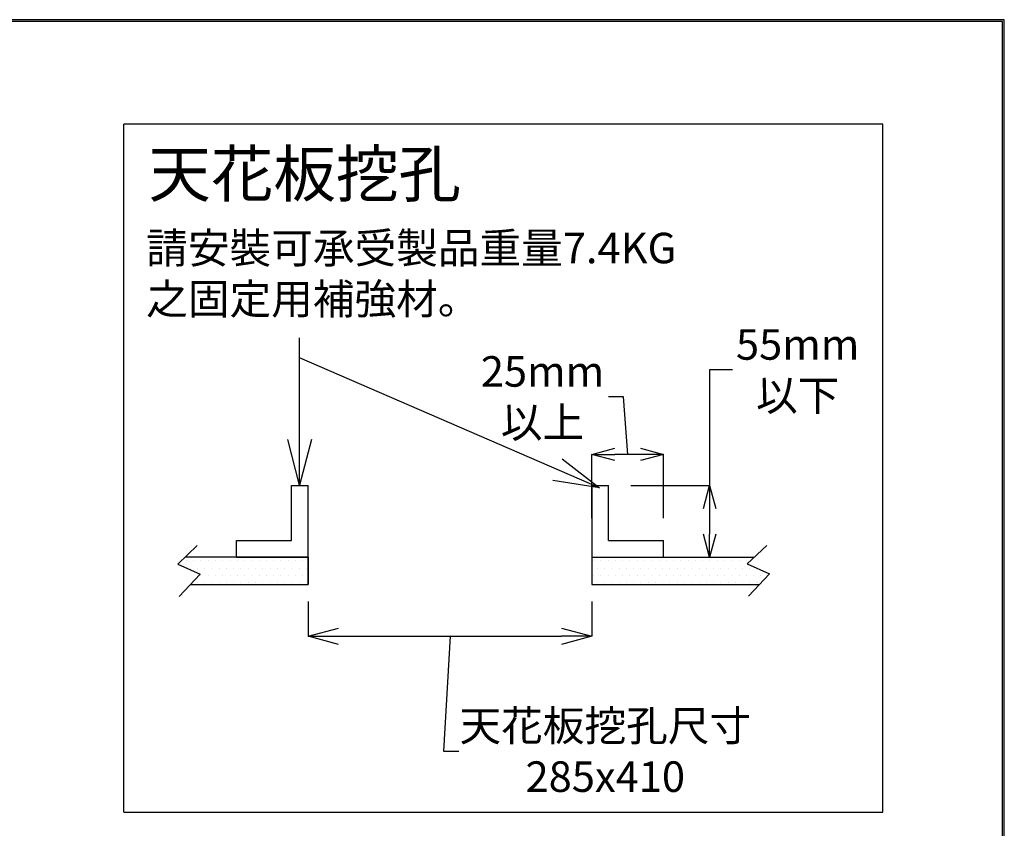
# Model space of a CAD drawing. Units: millimetres. Extents: x -347 to 3238, y -1242 to 5532.
# Drawn here: x 608 to 1253, y 5003 to 5532 of the extents above; entities that cross this region are included whole.
import ezdxf

# ---------------------------------------------------------------- set-up
doc = ezdxf.new("R2010")
doc.units = ezdxf.units.MM
doc.layers.add('TEXT', color=4, linetype='Continuous')
doc.layers.add('実線', color=7, linetype='Continuous')
doc.styles.get("Standard").update_dxf_attribs({"font": 'MSJH.TTF'})
doc.linetypes.add('Amzigzag', pattern='A,0.0001,[135,ltypeshp.shx,S=0.04,R=0,X=0,Y=0],-11', length=11.0001)
doc.dimstyles.get("Standard").update_dxf_attribs({"dimtxt": 30, "dimasz": 20, "dimexe": 0, "dimexo": 20, "dimgap": 5, "dimtad": 0, "dimtih": 1, "dimtoh": 1, "dimdec": 4, "dimdsep": 46, "dimtxsty": 'Standard', "dimblk": 'OPEN30', "dimcen": 0.09, "dimadec": 0, "dimazin": 2, "dimtfac": 1, "dimtdec": 4, "dimtofl": 0, "dimtmove": 1, "dimatfit": 3, "dimfxl": 0, "dimtolj": 1, "dimtzin": 0, "dimarcsym": 0})

# ---------------------------------------------------------------- blocks, each defined once
blk = doc.blocks.new('_OPEN30')
at = {"color": 0, "linetype": 'ByBlock'}
for p, q in [((-1, 0.268), (0, 0)), ((0, 0), (-1, -0.268)), ((0, 0), (-1, 0))]:
    blk.add_line(p, q, dxfattribs=at)
blk = doc.blocks.new('*D40')
at = {"color": 0, "lineweight": -2}
for p, q in [((797.27, 5151.46), (797.27, 5128.58)), ((983.24, 5151.46), (983.24, 5128.58)), ((817.27, 5128.58), (963.24, 5128.58)), ((890.26, 5128.58), (886.06, 5053.37)), ((886.06, 5053.37), (896.06, 5053.37))]:
    blk.add_line(p, q, dxfattribs=at)
at = {"layer": 'Defpoints', "color": 0}
for p in [(797.27, 5171.46), (983.24, 5171.46), (983.24, 5128.58)]:
    blk.add_point(p, dxfattribs=at)
at = {"color": 0, "lineweight": -2, "xscale": 20, "yscale": 20, "zscale": 20, "rotation": 180}
blk.add_blockref('_OPEN30', (797.27, 5128.58), dxfattribs=at)
at = {"color": 0, "lineweight": -2, "xscale": 20, "yscale": 20, "zscale": 20}
blk.add_blockref('_OPEN30', (983.24, 5128.58), dxfattribs=at)
at = {"color": 0, "insert": (991.95, 5053.37), "char_height": 20, "attachment_point": 5}
blk.add_mtext('\\A1;天花板挖孔尺寸  \\P285x410', dxfattribs=at)
blk = doc.blocks.new('*D41')
at = {"color": 0, "lineweight": -2}
for p, q in [((1003.98, 5285.39), (993.98, 5285.39)), ((1006.64, 5247.74), (1003.98, 5285.39)), ((983.24, 5205.87), (983.24, 5247.74)), ((1015.04, 5247.74), (998.24, 5247.74)), ((1030.04, 5205.87), (1030.04, 5247.74))]:
    blk.add_line(p, q, dxfattribs=at)
at = {"layer": 'Defpoints', "color": 0}
for p in [(983.24, 5247.74), (983.24, 5185.87), (1030.04, 5185.87)]:
    blk.add_point(p, dxfattribs=at)
at = {"color": 0, "lineweight": -2, "xscale": 15, "yscale": 15, "zscale": 15, "rotation": 180}
blk.add_blockref('_OPEN30', (983.24, 5247.74), dxfattribs=at)
at = {"color": 0, "lineweight": -2, "xscale": 15, "yscale": 15, "zscale": 15}
blk.add_blockref('_OPEN30', (1030.04, 5247.74), dxfattribs=at)
at = {"color": 0, "insert": (950.84, 5285.39), "char_height": 20, "attachment_point": 5}
blk.add_mtext('\\A1;25mm\\P以上', dxfattribs=at)
blk = doc.blocks.new('*D42')
at = {"color": 0, "lineweight": -2}
for p, q in [((1075.28, 5303.05), (1060.28, 5303.05)), ((1060.28, 5303.05), (1060.28, 5227.27)), ((1008.64, 5227.27), (1060.28, 5227.27)), ((1060.28, 5212.27), (1060.28, 5195.47)), ((1008.64, 5180.47), (1060.28, 5180.47))]:
    blk.add_line(p, q, dxfattribs=at)
at = {"layer": 'Defpoints', "color": 0}
for p in [(988.64, 5227.27), (988.64, 5180.47), (1060.28, 5180.47)]:
    blk.add_point(p, dxfattribs=at)
at = {"color": 0, "lineweight": -2, "xscale": 15, "yscale": 15, "zscale": 15}
for p, rotation in [((1060.28, 5227.27), 90), ((1060.28, 5180.47), 270)]:
    blk.add_blockref('_OPEN30', p, dxfattribs=dict(at, rotation=rotation))
at = {"color": 0, "insert": (1117.95, 5303.05), "char_height": 20, "attachment_point": 5}
blk.add_mtext('\\A1;55mm\\P以下', dxfattribs=at)

msp = doc.modelspace()

# ---------------------------------------------------------------- hatches: boundary and pattern name
h = msp.add_hatch()
h.set_pattern_fill('DOTS', color=256, scale=3, style=0)
h.set_pattern_definition([(0, (3.2126, 234.483), (2.38125, 4.7625), [0, -4.7625])])
h.paths.add_polyline_path([(797.27358, 5180.46637), (716.75176, 5180.46637), (711.91779, 5175.87487), (726.66123, 5169.30554), (720.18275, 5162.45156), (797.27358, 5162.45156)])
h.paths.add_polyline_path([(1084.82249, 5175.96236), (1089.56434, 5180.46637), (983.24273, 5180.46637), (983.24273, 5162.45156), (1093.00475, 5162.45156), (1099.56594, 5169.39303)])

# ---------------------------------------------------------------- linework, layer by layer
for p, q in [((797.27358, 5180.46637), (716.75176, 5180.46637)), ((983.24273, 5180.46637), (1089.56434, 5180.46637))]:
    msp.add_line(p, q)
at = {"linetype": 'Amzigzag', "ltscale": 2}
msp.add_line((676.66042, 5013.40232), (1173.7468, 5013.40232), dxfattribs=at)
at = {"lineweight": 30}
msp.add_lwpolyline([(-346.69618, 3236.3884), (1253.27325, 3236.3884), (1253.27325, 5532.4096), (-346.69618, 5532.4096)], close=True, dxfattribs=at)
at = {"color": 0}
msp.add_lwpolyline([(1252.07491, 3499.54356), (1252.07491, 5531.21126), (-345.49784, 5531.21126), (-345.49784, 3499.54356)], close=True, dxfattribs=at)
at = {"color": 1}
for points in [[(724.73817, 5188.05219), (711.91779, 5175.87487), (726.66123, 5169.30554), (712.87931, 5154.72481)], [(1097.64287, 5188.13968), (1084.82249, 5175.96236), (1099.56594, 5169.39303), (1085.78401, 5154.81231)]]:
    msp.add_lwpolyline(points, dxfattribs=at)
at = {"layer": '実線', "linetype": 'Amzigzag', "ltscale": 2}
for p, q in [((1173.7468, 5464.08778), (676.66042, 5464.08778)), ((676.66042, 5013.40232), (676.66042, 5464.08778)), ((1173.7468, 5013.40232), (1173.7468, 5464.08778))]:
    msp.add_line(p, q, dxfattribs=at)
at = {"layer": '実線', "ltscale": 0.5}
for p, q in [((786.47358, 5227.26637), (797.27358, 5227.26637)), ((786.47358, 5191.26637), (786.47358, 5227.26637)), ((797.27358, 5180.46637), (797.27358, 5227.26637)), ((797.27358, 5180.46637), (797.27358, 5227.26637)), ((983.24273, 5227.26637), (994.04273, 5227.26637)), ((983.24273, 5227.26637), (983.24273, 5180.46637)), ((994.04273, 5191.26637), (994.04273, 5227.26637)), ((750.47358, 5180.46637), (750.47358, 5191.26637)), ((750.47358, 5191.26637), (786.47358, 5191.26637)), ((994.04273, 5191.26637), (1030.04273, 5191.26637)), ((1030.04273, 5180.46637), (1030.04273, 5191.26637)), ((750.47358, 5180.46637), (797.27358, 5180.46637)), ((797.27358, 5180.46637), (797.27358, 5162.45156)), ((797.27358, 5162.45156), (797.27358, 5180.46637)), ((983.24273, 5180.46637), (1030.04273, 5180.46637)), ((983.24273, 5180.46637), (983.24273, 5162.45156)), ((720.18275, 5162.45156), (797.27358, 5162.45156)), ((983.24273, 5162.45156), (1093.00475, 5162.45156))]:
    msp.add_line(p, q, dxfattribs=at)

# ---------------------------------------------------------------- texts
at = {"layer": 'TEXT', "ltscale": 0.5, "attachment_point": 4}
for s, insert, char_height, width in [('天花板挖孔', (692.76566, 5427.61093), 30, 236.4336), ('請安裝可承受製品重量7.4KG\\P之固定用補強材。', (691.27667, 5363.61082), 20, 472.6656617)]:
    msp.add_mtext(s, dxfattribs=dict(at, insert=insert, char_height=char_height, width=width))

# ---------------------------------------------------------------- dimensions: what is measured, and where the dimension line sits
at = {"color": 1}
dim = msp.add_linear_dim(base=(1060.28357, 5180.46637), p1=(988.64273, 5227.26637), p2=(988.64273, 5180.46637), angle=90, text='55mm\\P以下', dimstyle='Standard', override={"dimtxt": 20, "dimasz": 15}, dxfattribs=at)
dim.commit()
dim.dimension.update_dxf_attribs({"geometry": '*D42', "text_midpoint": (1073.37895, 5303.04557), "dimtype": 160})
for base, p1, p2, text, override, picture, middle in [((983.24273, 5247.73926), (1030.04273, 5185.86637), (983.24273, 5185.86637), '25mm\\P以上', {"dimtxt": 20, "dimasz": 15}, '*D41', (988.97675, 5285.39097)), ((983.24273, 5128.57714), (797.27358, 5171.45896), (983.24273, 5171.45896), '天花板挖孔尺寸  \\P285x410', {"dimtxt": 20}, '*D40', (901.06462, 5053.37437))]:
    dim = msp.add_linear_dim(base=base, p1=p1, p2=p2, text=text, dimstyle='Standard', override=override, dxfattribs=at)
    dim.commit()
    dim.dimension.update_dxf_attribs({"geometry": picture, "text_midpoint": middle, "dimtype": 160})

# ---------------------------------------------------------------- leaders
for points in [[(791.71802, 5227.54948), (791.71802, 5323.99289)], [(988.18925, 5225.83603), (791.71802, 5310.90225)]]:
    msp.add_leader(points, dimstyle='Standard', override={"dimasz": 30, "dimgap": 5, "dimtad": 0, "dimldrblk": 'OPEN30'}, dxfattribs=at)

doc.saveas('drawing.dxf')
